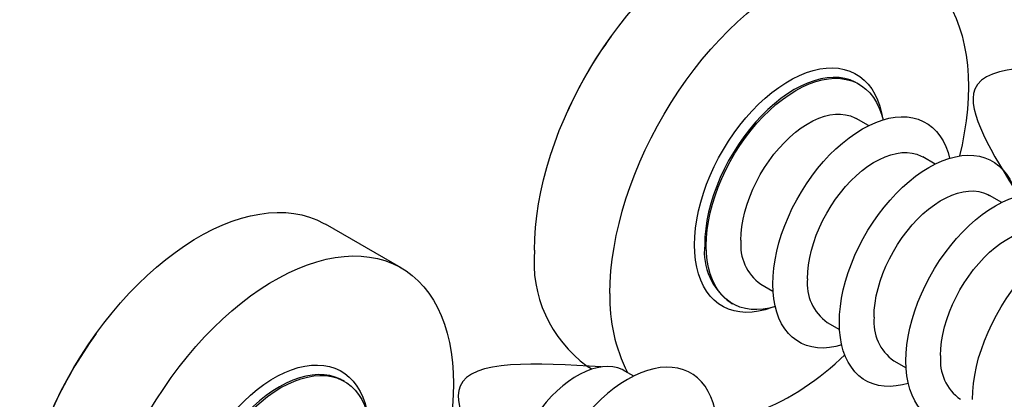
# Model space of a CAD drawing. Units: inches. Extents: x 0.3 to 16.3, y 0.4 to 10.6.
# Drawn here: x 3.7 to 4.2, y 1.5 to 1.7 of the extents above; entities that cross this region are included whole.
import ezdxf

# ---------------------------------------------------------------- set-up
doc = ezdxf.new("R2010")
doc.units = ezdxf.units.IN
doc.header["$MEASUREMENT"] = 0
doc.linetypes.add('SLD-Solid', pattern=[0])

msp = doc.modelspace()

# ---------------------------------------------------------------- linework, layer by layer
at = {"color": 7, "linetype": 'SLD-Solid', "lineweight": 25}
for p, q in [((4.124977211718876, 1.645998913696004), (4.124142046229286, 1.646481044470703)), ((4.130084754299828, 1.623502841641909), (4.123424622639455, 1.627347653810314)), ((4.166275258848746, 1.602610508071643), (4.159615127188372, 1.606455320240048)), ((4.202465763397663, 1.581718174501377), (4.195805631737291, 1.585562986669782)), ((3.875882242400627, 1.546161372622458), (3.834864560038883, 1.569840376628121)), ((4.07146034204577, 1.537333126381771), (4.078120473706143, 1.533488314213366)), ((4.055123192671502, 1.527217352433316), (4.055250007563415, 1.527143602804073)), ((4.055250007563415, 1.527143602804073), (4.056085173053005, 1.526661472029375)), ((4.107650846594687, 1.516440792811505), (4.114310978255061, 1.5125959806431)), ((4.143841351143605, 1.495548459241239), (4.150501482803978, 1.491703647072834)), ((3.977002420903435, 1.49276098855875), (3.979194982635532, 1.491495249612821)), ((4.002372879049009, 1.487296444964454), (3.997607082286271, 1.490047680873879)), ((3.845055273522584, 1.484403418432117), (3.844220108032993, 1.484885549206815))]:
    msp.add_line(p, q, dxfattribs=at)
at = {"color": 7, "linetype": 'SLD-Solid', "lineweight": 25, "flags": 128}
for points in [[(3.948458485783757, 1.555849839843893), (3.948596582210642, 1.561917879029014), (3.949010480041972, 1.568128160438442), (3.949699006039375, 1.574463080354795), (3.950660208501106, 1.580904681759304), (3.951891362794355, 1.587434705232932), (3.953388979078518, 1.594034640714677), (3.955148812197526, 1.600685779970357), (3.957165873713206, 1.60736926962313), (3.959434446045542, 1.614066164595436), (3.961948098679787, 1.620757481810883), (3.96469970639445, 1.627424254003836), (3.967681469458509, 1.634047583484191), (3.970884935740605, 1.640608695704937), (3.974301024667513, 1.64708899248064), (3.977920052964025, 1.65347010470603), (3.981731762101239, 1.659733944425218), (3.985725347375478, 1.665862756103976), (3.989889488535391, 1.671839166959726), (3.994212381870443, 1.677646236206582), (3.998681773669809, 1.683267503075846), (4.003284994956848, 1.688687033475847), (4.008008997400699, 1.693889465158852), (4.01284039030319, 1.698860051267031), (4.017765478556223, 1.703584702134023), (4.022770301462053, 1.708050025223628), (4.027840672306396, 1.712243363092409), (4.032962218572216, 1.716152829268584), (4.038120422680184, 1.719767341945527), (4.043300663140337, 1.723076655394351), (4.048488255998274, 1.726071389006541), (4.053668496458426, 1.728743053884305), (4.058826700566396, 1.731084076903281), (4.063948246832215, 1.733087822179377), (4.069018617676558, 1.734748609878909), (4.074023440582388, 1.736061732318702), (4.078948528835421, 1.737023467310536), (4.083779921737912, 1.737631088712088), (4.088503924181763, 1.737882874154477), (4.093107145468802, 1.737778109924513), (4.097576537268168, 1.737317092987788), (4.10189943060322, 1.736501130146896), (4.106063571763134, 1.735332534337161), (4.110057157037372, 1.733814618070371), (4.113868866174586, 1.731951684045099), (4.114786498235175, 1.731435871892008)], [(3.989476168145501, 1.53217083583823), (3.989614264572386, 1.538238875023352), (3.990028162403715, 1.544449156432779), (3.990716688401119, 1.550784076349132), (3.99167789086285, 1.557225677753642), (3.992909045156099, 1.563755701227269), (3.994406661440262, 1.570355636709014), (3.996166494559271, 1.577006775964695), (3.99818355607495, 1.583690265617467), (4.000452128407286, 1.590387160589774), (4.002965781041531, 1.59707847780522), (4.005717388756193, 1.603745249998173), (4.008699151820253, 1.610368579478529), (4.011902618102349, 1.616929691699274), (4.015318707029257, 1.623409988474978), (4.018937735325768, 1.629791100700367), (4.022749444462983, 1.636054940419555), (4.026743029737221, 1.642183752098313), (4.030907170897135, 1.648160162954063), (4.035230064232187, 1.653967232200919), (4.039699456031553, 1.659588499070183), (4.044302677318591, 1.665008029470184), (4.049026679762443, 1.670210461153189), (4.053858072664934, 1.675181047261368), (4.058783160917967, 1.67990569812836), (4.063787983823797, 1.684371021217965), (4.06885835466814, 1.688564359086746), (4.07397990093396, 1.692473825262921), (4.079138105041928, 1.696088337939864), (4.084318345502081, 1.699397651388688), (4.089505938360018, 1.702392385000878), (4.09468617882017, 1.705064049878642), (4.09984438292814, 1.707405072897618), (4.104965929193959, 1.709408818173714), (4.110036300038302, 1.711069605873246), (4.115041122944132, 1.712382728313039), (4.119966211197164, 1.713344463304874), (4.124797604099656, 1.713952084706425), (4.129521606543507, 1.714203870148814), (4.134124827830546, 1.714099105918851), (4.138594219629912, 1.713638088982125), (4.142917112964963, 1.712822126141233), (4.147081254124878, 1.711653530331499), (4.151074839399115, 1.710135614064708), (4.15488654853633, 1.708272680039436), (4.158505576832842, 1.706070008944579), (4.16192166575975, 1.703533844490666), (4.165125132041846, 1.700671375711388), (4.168106895105906, 1.697490716585498), (4.170858502820568, 1.694000883036855), (4.173372155454813, 1.69021176737781), (4.175640727787149, 1.686134110268373), (4.177657789302827, 1.681779470270645), (4.179417622421836, 1.677160191084814), (4.180915238706, 1.672289366559602), (4.182146392999249, 1.667180803576322), (4.183107595460979, 1.66184898291178), (4.183796121458382, 1.656309018190931), (4.184210019289711, 1.650576613045675), (4.184348115716597, 1.644668016601201), (4.184210019289711, 1.63859997741608), (4.183796121458382, 1.632389696006653), (4.183107595460979, 1.6260547760903), (4.182146392999249, 1.61961317468579), (4.180915238706, 1.613083151212163), (4.179550144234465, 1.607025708857854)], [(4.041813205493167, 1.558205897671947), (4.041949430865444, 1.562488684565136), (4.042357345154734, 1.566904802843739), (4.043034667138867, 1.571429555782997), (4.04397760895856, 1.576037639129063), (4.045180897300665, 1.580703282610656), (4.046637802888673, 1.585400394056864), (4.048340178115561, 1.590102705315156), (4.050278502608513, 1.594783919153541), (4.052441936470705, 1.599417856325358), (4.054818380902412, 1.603978601974242), (4.057394545862395, 1.608440650560516), (4.060156024391208, 1.612779048498509), (4.06308737318076, 1.616969533707136), (4.066172198939554, 1.620988671293291), (4.069393250070624, 1.624813984609278), (4.072732513149466, 1.628424080951344), (4.076171313662413, 1.631798771196353), (4.079690420442089, 1.634919182707553), (4.083270153215901, 1.637767864878018), (4.086890492666102, 1.640328886721517), (4.09053119238594, 1.642587925965054), (4.094171892105781, 1.64453234914483), (4.097792231555981, 1.64615128225769), (4.101371964329792, 1.647435671572967), (4.104891071109469, 1.648378334264615), (4.108329871622415, 1.648973998580482), (4.111669134701257, 1.649219333324089), (4.114890185832328, 1.649112966484034), (4.117975011591121, 1.648655492906831), (4.120906360380673, 1.647849470970295), (4.123667838909487, 1.646699408276046), (4.12624400386947, 1.645211736441179), (4.128620448301176, 1.643394775130051), (4.130783882163369, 1.641258685527342), (4.132722206656321, 1.638815413512588), (4.134424581883208, 1.636078622853978), (4.135881487471217, 1.633063618795022), (4.137084775813322, 1.629787262461415), (4.137938498691637, 1.626659494561643)], [(4.060695200800634, 1.561126636009311), (4.060831232808532, 1.56485303064947), (4.06123832169883, 1.568708895580683), (4.061913453527813, 1.572665683328047), (4.062851629855628, 1.57669409921944), (4.064045904752982, 1.580764318273019), (4.065487436226376, 1.584846206010957), (4.067165551681127, 1.588909541564569), (4.06906782693753, 1.592924241419052), (4.071180178215132, 1.596860582141303), (4.073486966404125, 1.600689420441819), (4.075971112851827, 1.604382408941416), (4.078614225807068, 1.607912206045305), (4.081396736586272, 1.611252678370698), (4.084298044453142, 1.614379094229224), (4.087296669139312, 1.617268306731705), (4.090370409876732, 1.619898925159618), (4.093496509764388, 1.622251473334495), (4.096651824252439, 1.624308533812735), (4.099812992496363, 1.626054876838257), (4.102956610312478, 1.627477573098294), (4.106059403454326, 1.628566089447492), (4.109098399927059, 1.629312366891641), (4.112051100064043, 1.629710880253645), (4.114895643106525, 1.629758679079998), (4.117610969053033, 1.629455409484913), (4.120176974580271, 1.628803316770368), (4.122574661881079, 1.627807228802674), (4.123424622639455, 1.627347653810314)], [(4.078003710042085, 1.537313564101681), (4.078139935414361, 1.54159635099487), (4.078547849703652, 1.546012469273473), (4.079225171687785, 1.550537222212731), (4.080168113507478, 1.555145305558797), (4.081371401849583, 1.55981094904039), (4.082828307437591, 1.564508060486598), (4.084530682664479, 1.56921037174489), (4.08646900715743, 1.573891585583275), (4.088632441019623, 1.578525522755092), (4.09100888545133, 1.583086268403976), (4.093585050411312, 1.58754831699025), (4.096346528940126, 1.591886714928243), (4.099277877729678, 1.59607720013687), (4.102362703488471, 1.600096337723025), (4.105583754619541, 1.603921651039012), (4.108923017698384, 1.607531747381078), (4.112361818211331, 1.610906437626087), (4.115880924991007, 1.614026849137287), (4.119460657764818, 1.616875531307751), (4.12308099721502, 1.619436553151251), (4.126721696934858, 1.621695592394788), (4.130362396654697, 1.623640015574564), (4.133982736104899, 1.625258948687424), (4.13756246887871, 1.626543338002701), (4.141081575658387, 1.627486000694349), (4.144520376171333, 1.628081665010216), (4.147859639250176, 1.628326999753823), (4.151080690381245, 1.628220632913768), (4.154165516140039, 1.627763159336565), (4.15709686492959, 1.626957137400029), (4.159858343458404, 1.62580707470578), (4.162434508418388, 1.624319402870913), (4.164810952850094, 1.622502441559785), (4.166974386712287, 1.620366351957076), (4.168912711205238, 1.617923079942322), (4.170615086432126, 1.615186289283712), (4.172071992020134, 1.612171285224755), (4.173275280362239, 1.608894928891149), (4.174129003240563, 1.60576716099134)], [(4.096885705349552, 1.540234302439045), (4.097021737357449, 1.543960697079204), (4.097428826247747, 1.547816562010417), (4.098103958076731, 1.551773349757781), (4.099042134404546, 1.555801765649174), (4.1002364093019, 1.559871984702753), (4.101677940775293, 1.563953872440691), (4.103356056230044, 1.568017207994303), (4.105258331486447, 1.572031907848786), (4.10737068276405, 1.575968248571037), (4.109677470953042, 1.579797086871553), (4.112161617400744, 1.58349007537115), (4.114804730355986, 1.587019872475039), (4.117587241135189, 1.590360344800432), (4.120488549002059, 1.593486760658958), (4.123487173688229, 1.596375973161439), (4.126560914425649, 1.599006591589352), (4.129687014313305, 1.601359139764229), (4.132842328801357, 1.603416200242469), (4.13600349704528, 1.605162543267991), (4.139147114861395, 1.606585239528027), (4.142249908003244, 1.607673755877226), (4.145288904475977, 1.608420033321375), (4.148241604612961, 1.608818546683379), (4.151086147655443, 1.608866345509732), (4.153801473601951, 1.608563075914647), (4.156367479129188, 1.607910983200102), (4.158765166429997, 1.606914895232408), (4.159615127188372, 1.606455320240048)], [(4.114194214591002, 1.516421230531414), (4.114330439963279, 1.520704017424604), (4.11473835425257, 1.525120135703206), (4.115415676236703, 1.529644888642464), (4.116358618056395, 1.534252971988531), (4.117561906398501, 1.538918615470124), (4.119018811986509, 1.543615726916332), (4.120721187213396, 1.548318038174624), (4.122659511706348, 1.552999252013009), (4.124822945568541, 1.557633189184825), (4.127199390000247, 1.56219393483371), (4.12977555496023, 1.566655983419984), (4.132537033489044, 1.570994381357977), (4.135468382278596, 1.575184866566604), (4.13855320803739, 1.579204004152759), (4.141774259168459, 1.583029317468746), (4.145113522247302, 1.586639413810812), (4.148552322760248, 1.590014104055821), (4.152071429539925, 1.593134515567021), (4.155651162313736, 1.595983197737485), (4.159271501763937, 1.598544219580984), (4.162912201483776, 1.600803258824522), (4.166552901203616, 1.602747682004297), (4.170173240653817, 1.604366615117157), (4.173752973427628, 1.605651004432435), (4.177272080207304, 1.606593667124083), (4.180710880720251, 1.60718933143995), (4.184050143799094, 1.607434666183557), (4.187271194930163, 1.607328299343501), (4.190356020688957, 1.606870825766299), (4.193287369478508, 1.606064803829763), (4.196048848007321, 1.604914741135514), (4.198625012967305, 1.603427069300647), (4.201001457399012, 1.601610107989519), (4.203164891261205, 1.599474018386809), (4.205103215754156, 1.597030746372055), (4.206805590981044, 1.594293955713446), (4.208262496569052, 1.591278951654489), (4.209465784911157, 1.588002595320883), (4.210319507789473, 1.584874827421107)], [(4.133076209898469, 1.519341968868779), (4.133212241906367, 1.523068363508938), (4.133619330796665, 1.526924228440151), (4.134294462625649, 1.530881016187515), (4.135232638953464, 1.534909432078907), (4.136426913850818, 1.538979651132486), (4.137868445324211, 1.543061538870424), (4.139546560778962, 1.547124874424036), (4.141448836035365, 1.551139574278519), (4.143561187312968, 1.55507591500077), (4.14586797550196, 1.558904753301286), (4.148352121949663, 1.562597741800883), (4.150995234904904, 1.566127538904773), (4.153777745684107, 1.569468011230165), (4.156679053550977, 1.572594427088691), (4.159677678237148, 1.575483639591172), (4.162751418974567, 1.578114258019085), (4.165877518862223, 1.580466806193963), (4.169032833350275, 1.582523866672202), (4.172194001594199, 1.584270209697725), (4.175337619410313, 1.585692905957761), (4.178440412552161, 1.586781422306959), (4.181479409024894, 1.587527699751109), (4.18443210916188, 1.587926213113112), (4.187276652204361, 1.587974011939465), (4.189991978150869, 1.587670742344381), (4.192557983678106, 1.587018649629836), (4.194955670978914, 1.586022561662142), (4.195805631737291, 1.585562986669782)], [(4.15038471913992, 1.495528896961148), (4.150520944512197, 1.499811683854338), (4.150928858801487, 1.50422780213294), (4.15160618078562, 1.508752555072198), (4.152549122605313, 1.513360638418265), (4.153752410947418, 1.518026281899857), (4.155209316535426, 1.522723393346066), (4.156911691762314, 1.527425704604357), (4.158850016255266, 1.532106918442742), (4.161013450117458, 1.536740855614559), (4.163389894549165, 1.541301601263444), (4.165966059509148, 1.545763649849717), (4.168727538037962, 1.550102047787711), (4.171658886827514, 1.554292532996338), (4.174743712586308, 1.558311670582492), (4.177964763717377, 1.56213698389848), (4.181304026796219, 1.565747080240546), (4.184742827309166, 1.569121770485554), (4.188261934088843, 1.572242181996755), (4.191841666862653, 1.575090864167219), (4.195462006312855, 1.577651886010718), (4.199102706032694, 1.579910925254256), (4.202743405752534, 1.581855348434031), (4.206363745202735, 1.583474281546891), (4.209943477976545, 1.584758670862169), (4.213462584756222, 1.585701333553817), (4.216901385269169, 1.586296997869683), (4.220240648348011, 1.58654233261329), (4.22346169947908, 1.586435965773235), (4.226546525237874, 1.585978492196032), (4.229477874027426, 1.585172470259496), (4.23223935255624, 1.584022407565247), (4.234815517516223, 1.582534735730381), (4.237191961947929, 1.580717774419253), (4.239355395810123, 1.578581684816543), (4.241293720303074, 1.576138412801789), (4.242996095529961, 1.573401622143179), (4.24445300111797, 1.570386618084223), (4.245656289460075, 1.567110261750616), (4.246510012338396, 1.56398249385082)], [(3.668536547587465, 1.394254344580006), (3.66867464401435, 1.400322383765127), (3.66908854184568, 1.406532665174554), (3.669777067843083, 1.412867585090907), (3.670738270304813, 1.419309186495416), (3.671969424598063, 1.425839209969044), (3.673467040882226, 1.432439145450789), (3.675226874001234, 1.43909028470647), (3.677243935516913, 1.445773774359242), (3.679512507849249, 1.452470669331549), (3.682026160483494, 1.459161986546996), (3.684777768198157, 1.465828758739948), (3.687759531262217, 1.472452088220303), (3.690962997544312, 1.479013200441049), (3.694379086471221, 1.485493497216753), (3.697998114767732, 1.491874609442142), (3.701809823904947, 1.49813844916133), (3.705803409179185, 1.504267260840088), (3.709967550339099, 1.510243671695838), (3.714290443674152, 1.516050740942694), (3.718759835473517, 1.521672007811959), (3.723363056760556, 1.527091538211959), (3.728087059204407, 1.532293969894964), (3.732918452106897, 1.537264556003143), (3.737843540359931, 1.541989206870135), (3.74284836326576, 1.546454529959741), (3.747918734110103, 1.550647867828521), (3.753040280375923, 1.554557334004696), (3.758198484483892, 1.558171846681639), (3.763378724944045, 1.561481160130463), (3.768566317801981, 1.564475893742653), (3.773746558262134, 1.567147558620418), (3.778904762370103, 1.569488581639393), (3.784026308635923, 1.571492326915489), (3.789096679480266, 1.573153114615021), (3.794101502386095, 1.574466237054814), (3.799026590639129, 1.575427972046648), (3.803857983541619, 1.5760355934482), (3.808581985985471, 1.576287378890589), (3.81318520727251, 1.576182614660625), (3.817654599071875, 1.5757215977239), (3.821977492406927, 1.574905634883008), (3.826141633566841, 1.573737039073274), (3.83013521884108, 1.572219122806483), (3.833946927978293, 1.570356188781211), (3.834864560038883, 1.569840376628121)], [(4.169266714447387, 1.498449635298512), (4.169402746455285, 1.502176029938672), (4.169809835345583, 1.506031894869884), (4.170484967174567, 1.509988682617249), (4.171423143502381, 1.514017098508641), (4.172617418399736, 1.51808731756222), (4.174058949873129, 1.522169205300158), (4.17573706532788, 1.52623254085377), (4.177639340584283, 1.530247240708253), (4.179751691861886, 1.534183581430504), (4.182058480050878, 1.53801241973102), (4.184542626498581, 1.541705408230617), (4.187185739453821, 1.545235205334507), (4.189968250233025, 1.548575677659899), (4.192869558099895, 1.551702093518425), (4.195868182786065, 1.554591306020906), (4.198941923523485, 1.557221924448819), (4.202068023411141, 1.559574472623697), (4.205223337899192, 1.561631533101936), (4.208384506143116, 1.563377876127459), (4.211528123959231, 1.564800572387495), (4.214630917101079, 1.565889088736693), (4.217669913573812, 1.566635366180843), (4.220622613710797, 1.567033879542846), (4.223467156753278, 1.567081678369199), (4.226182482699786, 1.566778408774115), (4.228748488227024, 1.56612631605957), (4.231146175527832, 1.565130228091876), (4.231996136286209, 1.564670653099516)], [(4.186575223688838, 1.474636563390882), (4.186711449061114, 1.478919350284072), (4.187119363350405, 1.483335468562674), (4.187796685334538, 1.487860221501932), (4.188739627154231, 1.492468304847999), (4.189942915496336, 1.497133948329591), (4.191399821084344, 1.501831059775799), (4.193102196311232, 1.506533371034091), (4.195040520804183, 1.511214584872476), (4.197203954666376, 1.515848522044293), (4.199580399098083, 1.520409267693177), (4.202156564058066, 1.524871316279451), (4.20491804258688, 1.529209714217445), (4.207849391376431, 1.533400199426071), (4.210934217135225, 1.537419337012226), (4.214155268266294, 1.541244650328214), (4.217494531345137, 1.544854746670279), (4.220933331858084, 1.548229436915288), (4.22445243863776, 1.551349848426488), (4.228032171411571, 1.554198530596953), (4.231652510861773, 1.556759552440452), (4.235293210581612, 1.55901859168399), (4.238933910301451, 1.560963014863765), (4.242554249751652, 1.562581947976625), (4.246133982525464, 1.563866337291903), (4.24965308930514, 1.564808999983551), (4.253091889818086, 1.565404664299417), (4.256431152896929, 1.565649999043024), (4.259652204027999, 1.565543632202969), (4.262737029786792, 1.565086158625766), (4.265668378576344, 1.56428013668923), (4.268429857105158, 1.563130073994981), (4.271006022065141, 1.561642402160114), (4.273382466496847, 1.559825440848987), (4.275545900359041, 1.557689351246277), (4.277484224851992, 1.555246079231523), (4.279186600078879, 1.552509288572913), (4.280643505666887, 1.549494284513957), (4.281846794008993, 1.54621792818035), (4.282700516887313, 1.543090160280557)], [(4.079314390629143, 1.525108557593481), (4.076171313662413, 1.524282051460764), (4.072732513149465, 1.523686387144897), (4.069393250070624, 1.52344105240129), (4.066172198939554, 1.523547419241346), (4.06308737318076, 1.524004892818548), (4.060156024391208, 1.524810914755085), (4.057394545862395, 1.525960977449333), (4.054818380902412, 1.5274486492842), (4.052441936470705, 1.529265610595328), (4.050278502608512, 1.531401700198038), (4.048340178115561, 1.533844972212792), (4.046637802888673, 1.536581762871402), (4.045180897300665, 1.539596766930358), (4.04397760895856, 1.542873123263965), (4.043034667138867, 1.546392509158591), (4.042357345154734, 1.550135242780718), (4.041949430865444, 1.554080393245738), (4.041813205493167, 1.558205897671947)], [(3.709554229949208, 1.370575340574343), (3.709692326376094, 1.376643379759464), (3.710106224207424, 1.382853661168891), (3.710794750204827, 1.389188581085244), (3.711755952666557, 1.395630182489754), (3.712987106959806, 1.402160205963381), (3.71448472324397, 1.408760141445127), (3.716244556362978, 1.415411280700807), (3.718261617878657, 1.42209477035358), (3.720530190210992, 1.428791665325886), (3.723043842845238, 1.435482982541333), (3.7257954505599, 1.442149754734285), (3.728777213623961, 1.448773084214641), (3.731980679906056, 1.455334196435386), (3.735396768832965, 1.46181449321109), (3.739015797129476, 1.46819560543648), (3.74282750626669, 1.474459445155667), (3.746821091540929, 1.480588256834425), (3.750985232700843, 1.486564667690175), (3.755308126035895, 1.492371736937032), (3.75977751783526, 1.497993003806296), (3.764380739122299, 1.503412534206297), (3.769104741566151, 1.508614965889302), (3.773936134468641, 1.513585551997481), (3.778861222721675, 1.518310202864472), (3.783866045627504, 1.522775525954078), (3.788936416471847, 1.526968863822858), (3.794057962737667, 1.530878329999033), (3.799216166845636, 1.534492842675976), (3.804396407305789, 1.537802156124801), (3.809584000163726, 1.54079688973699), (3.814764240623878, 1.543468554614755), (3.819922444731847, 1.545809577633731), (3.825043990997667, 1.547813322909827), (3.83011436184201, 1.549474110609358), (3.835119184747839, 1.550787233049152), (3.840044273000872, 1.551748968040986), (3.844875665903363, 1.552356589442537), (3.849599668347214, 1.552608374884927), (3.854202889634254, 1.552503610654963), (3.858672281433619, 1.552042593718237), (3.862995174768671, 1.551226630877345), (3.867159315928585, 1.550058035067611), (3.871152901202823, 1.54854011880082), (3.874964610340037, 1.546677184775548), (3.878583638636549, 1.544474513680691), (3.881999727563457, 1.541938349226778), (3.885203193845553, 1.539075880447501), (3.888184956909613, 1.535895221321611), (3.890936564624275, 1.532405387772967), (3.89345021725852, 1.528616272113922), (3.895718789590857, 1.524538615004486), (3.897735851106535, 1.520183975006757), (3.899495684225544, 1.515564695820926), (3.900993300509707, 1.510693871295714), (3.902224454802956, 1.505585308312435), (3.903185657264687, 1.500253487647892), (3.90387418326209, 1.494713522927043), (3.904288081093419, 1.488981117781787), (3.904426177520305, 1.483072521337313), (3.904288081093419, 1.477004482152192), (3.90387418326209, 1.470794200742765), (3.903185657264687, 1.464459280826412), (3.902224454802956, 1.458017679421902), (3.900993300509707, 1.451487655948275), (3.899628206038183, 1.445430213594011)], [(4.115504895178097, 1.504216224023226), (4.112361818211331, 1.503389717890498), (4.108923017698383, 1.502794053574631), (4.105583754619541, 1.502548718831024), (4.10236270348847, 1.50265508567108), (4.099277877729678, 1.503112559248282), (4.096346528940126, 1.503918581184818), (4.093585050411312, 1.505068643879067), (4.091008885451329, 1.506556315713934), (4.088632441019622, 1.508373277025062), (4.086469007157429, 1.510509366627772), (4.084530682664479, 1.512952638642526), (4.082828307437591, 1.515689429301135), (4.081371401849583, 1.518704433360092), (4.080168113507478, 1.521980789693699), (4.079225171687785, 1.525500175588325), (4.078547849703652, 1.529242909210452), (4.078139935414361, 1.533188059675471), (4.078003710042085, 1.537313564101681)], [(4.151695399726983, 1.48332389045295), (4.148552322760248, 1.482497384320232), (4.145113522247301, 1.481901720004365), (4.141774259168459, 1.481656385260758), (4.138553208037388, 1.481762752100813), (4.135468382278596, 1.482220225678016), (4.132537033489044, 1.483026247614552), (4.12977555496023, 1.484176310308801), (4.127199390000246, 1.485663982143668), (4.124822945568541, 1.487480943454796), (4.122659511706347, 1.489617033057505), (4.120721187213396, 1.49206030507226), (4.119018811986509, 1.494797095730869), (4.117561906398501, 1.497812099789826), (4.116358618056395, 1.501088456123433), (4.115415676236703, 1.504607842018059), (4.11473835425257, 1.508350575640186), (4.114330439963279, 1.512295726105205), (4.114194214591002, 1.516421230531414)], [(4.18788590427592, 1.46243155688269), (4.184742827309166, 1.461605050749965), (4.181304026796218, 1.461009386434099), (4.177964763717377, 1.460764051690492), (4.174743712586306, 1.460870418530547), (4.171658886827514, 1.461327892107749), (4.168727538037961, 1.462133914044286), (4.165966059509148, 1.463283976738535), (4.163389894549164, 1.464771648573402), (4.161013450117458, 1.46658860988453), (4.158850016255265, 1.468724699487239), (4.156911691762314, 1.471167971501993), (4.155209316535426, 1.473904762160603), (4.153752410947418, 1.476919766219559), (4.152549122605313, 1.480196122553166), (4.15160618078562, 1.483715508447792), (4.150928858801487, 1.487458242069919), (4.150520944512197, 1.491403392534939), (4.15038471913992, 1.495528896961148)], [(3.997607082286271, 1.490047680873879), (3.996174472895705, 1.490788167187325), (3.993732990823184, 1.491698849022733), (3.991127828492023, 1.492264088152975), (3.988378273612657, 1.49247969974529), (3.985504682927427, 1.492344087486886), (3.982528331496386, 1.491858255403477), (3.979471255184196, 1.491025800425831), (3.976356087514295, 1.489852885759351), (3.973205892098211, 1.488348195253862), (3.970043991880646, 1.486522869111422), (3.966893796464562, 1.484390421408163), (3.963778628794661, 1.481966640040803), (3.960721552482472, 1.47926946983858), (3.957745201051431, 1.476318879706013), (3.954871610366201, 1.473136714780123), (3.952122055486834, 1.469746534696681), (3.949516893155673, 1.466173439162905), (3.947075411083152, 1.462443882128009), (3.944815685148336, 1.458585475927425), (3.942754445571437, 1.454626786850722), (3.940906953049119, 1.450597123646802), (3.939286885769636, 1.446526320532172), (3.937906238144315, 1.442444516308843), (3.936775232005127, 1.438381931227187), (3.935902240925821, 1.434368643245776), (3.935293728226917, 1.430434365344697), (3.934954199123537, 1.426608225541048), (3.934880736709458, 1.424377503090498)], [(4.046417127989741, 1.469560764313896), (4.04556340511142, 1.472688532213694), (4.044360116769314, 1.4759648885473), (4.042903211181306, 1.478979892606257), (4.041200835954418, 1.481716683264866), (4.039262511461468, 1.48415995527962), (4.037099077599274, 1.48629604488233), (4.034722633167568, 1.488113006193458), (4.032146468207585, 1.489600678028324), (4.029384989678771, 1.490750740722573), (4.026453640889219, 1.49155676265911), (4.023368815130426, 1.492014236236312), (4.020147763999356, 1.492120603076367), (4.016808500920513, 1.49187526833276), (4.013369700407567, 1.491279604016893), (4.00985059362789, 1.490336941325246), (4.006270860854079, 1.489052552009968), (4.002650521403877, 1.487433618897107), (3.999009821684039, 1.485489195717332), (3.995369121964199, 1.483230156473794), (3.991748782513998, 1.480669134630295), (3.988169049740188, 1.477820452459831), (3.984649942960511, 1.474700040948631), (3.981211142447564, 1.471325350703622), (3.977871879368722, 1.467715254361556), (3.974650828237652, 1.463889941045569), (3.971566002478859, 1.459870803459414), (3.968634653689306, 1.455680318250787), (3.965873175160493, 1.451341920312794), (3.96329701020051, 1.44687987172652), (3.960920565768804, 1.442319126077635), (3.95875713190661, 1.437685188905818), (3.956818807413659, 1.433003975067434), (3.955116432186771, 1.428301663809142), (3.953659526598763, 1.423604552362933), (3.953208011202476, 1.421962364817121)], [(3.761891267296874, 1.396610402408059), (3.762027492669151, 1.400893189301249), (3.762435406958442, 1.405309307579851), (3.763112728942575, 1.409834060519109), (3.764055670762268, 1.414442143865176), (3.765258959104373, 1.419107787346768), (3.766715864692381, 1.423804898792976), (3.768418239919269, 1.428507210051268), (3.77035656441222, 1.433188423889653), (3.772519998274413, 1.43782236106147), (3.774896442706119, 1.442383106710354), (3.777472607666103, 1.446845155296628), (3.780234086194917, 1.451183553234622), (3.783165434984469, 1.455374038443248), (3.786250260743262, 1.459393176029403), (3.789471311874332, 1.463218489345391), (3.792810574953174, 1.466828585687456), (3.796249375466121, 1.470203275932465), (3.799768482245797, 1.473323687443666), (3.803348215019609, 1.47617236961413), (3.80696855446981, 1.478733391457629), (3.810609254189649, 1.480992430701167), (3.814249953909488, 1.482936853880942), (3.817870293359689, 1.484555786993802), (3.8214500261335, 1.48584017630908), (3.824969132913176, 1.486782839000728), (3.828407933426123, 1.487378503316594), (3.831747196504966, 1.487623838060201), (3.834968247636036, 1.487517471220146), (3.838053073394829, 1.487059997642944), (3.840984422184381, 1.486253975706407), (3.843745900713194, 1.485103913012158), (3.846322065673177, 1.483616241177291), (3.848698510104884, 1.481799279866164), (3.850861943967077, 1.479663190263454), (3.852800268460028, 1.4772199182487), (3.854502643686916, 1.47448312759009), (3.855959549274925, 1.471468123531134), (3.857162837617029, 1.468191767197527), (3.858016560495349, 1.465063999297735)]]:
    msp.add_lwpolyline(points, dxfattribs=at)
at = {"color": 8, "linetype": 'SLD-Solid', "lineweight": 25, "flags": 128}
for points in [[(4.035410270072973, 1.558688028446645), (4.035547662457887, 1.563108554365245), (4.035959106564809, 1.567664124736516), (4.036642407161405, 1.572330433621456), (4.03759391854335, 1.577082584243179), (4.038808563985728, 1.581895221821991), (4.040279862829557, 1.586742668854112), (4.041999965058916, 1.591599062112265), (4.04395969318417, 1.596438490637189), (4.046148591207849, 1.601235133983815), (4.04855498041192, 1.605963399984509), (4.051166021668799, 1.610598061294367), (4.053967783943655, 1.615114389990007), (4.056945318622505, 1.619488289503745), (4.060082739269538, 1.623696423189207), (4.063363306388125, 1.627716338832437), (4.066769516733277, 1.631526588444169), (4.070283196699027, 1.635106842694133), (4.073885599282484, 1.638437999376826), (4.077557504107202, 1.641502285330046), (4.081279319972209, 1.644283351262397), (4.085031189379536, 1.646766358983839), (4.088793094482562, 1.648938060573848), (4.09254496388989, 1.650786869064804), (4.096266779754896, 1.652302920263481), (4.099938684579615, 1.653478125380777), (4.103541087163072, 1.654306214188913), (4.107054767128822, 1.654782768475807), (4.110460977473974, 1.654905245618144), (4.113741544592561, 1.654672992147379), (4.116878965239594, 1.654087247236267), (4.119856499918443, 1.653151136087346), (4.122658262193299, 1.651869653258624), (4.125269303450178, 1.650249636015456), (4.127675692654249, 1.648299727850773), (4.129864590677927, 1.646030332368304), (4.131824318803182, 1.643453557774854), (4.133544421032541, 1.640583152277781), (4.135015719876371, 1.637434430732357), (4.136230365318748, 1.634024192930395), (4.137181876700692, 1.630370633966085), (4.137688644166206, 1.627678444119255)], [(4.124142046229286, 1.646481044470703), (4.122832673419896, 1.647181539050744), (4.120071194891082, 1.648331601744994), (4.117139846101531, 1.64913762368153), (4.114055020342737, 1.649595097258732), (4.110833969211667, 1.649701464098787), (4.107494706132824, 1.64945612935518), (4.104055905619878, 1.648860465039314), (4.100536798840202, 1.647917802347666), (4.096957066066389, 1.646633413032388), (4.093336726616189, 1.645014479919528), (4.08969602689635, 1.643070056739752), (4.086055327176511, 1.640811017496214), (4.08243498772631, 1.638249995652716), (4.078855254952498, 1.635401313482251), (4.075336148172823, 1.632280901971051), (4.071897347659875, 1.628906211726042), (4.068558084581033, 1.625296115383976), (4.065337033449962, 1.621470802067988), (4.06225220769117, 1.617451664481834), (4.059320858901618, 1.613261179273207), (4.056559380372804, 1.608922781335214), (4.053983215412821, 1.60446073274894), (4.051606770981114, 1.599899987100055), (4.049443337118921, 1.595266049928238), (4.047505012625971, 1.590584836089854), (4.045802637399083, 1.585882524831562), (4.044345731811075, 1.581185413385353), (4.04314244346897, 1.576519769903761), (4.042199501649277, 1.571911686557694), (4.041522179665144, 1.567386933618436), (4.041114265375853, 1.562970815339834), (4.040978040003576, 1.558688028446645)], [(4.078307054759425, 1.524815368686335), (4.077557504107202, 1.524535932175952), (4.073885599282482, 1.523360727058656), (4.070283196699026, 1.522532638250519), (4.066769516733276, 1.522056083963626), (4.063363306388124, 1.521933606821289), (4.060082739269537, 1.522165860292054), (4.056945318622504, 1.522751605203166), (4.053967783943654, 1.523687716352087), (4.051166021668799, 1.524969199180809), (4.048554980411919, 1.526589216423976), (4.046148591207849, 1.52853912458866), (4.04395969318417, 1.530808520071129), (4.041999965058916, 1.533385294664579), (4.040279862829556, 1.536255700161652), (4.038808563985727, 1.539404421707075), (4.03759391854335, 1.542814659509038), (4.036642407161405, 1.546468218473348), (4.035959106564809, 1.550345605282136), (4.035547662457887, 1.554426132399136), (4.035410270072973, 1.558688028446645)], [(3.755488331876681, 1.397092533182758), (3.755625724261594, 1.401513059101357), (3.756037168368515, 1.406068629472628), (3.756720468965113, 1.410734938357568), (3.757671980347058, 1.415487088979291), (3.758886625789434, 1.420299726558104), (3.760357924633265, 1.425147173590224), (3.762078026862624, 1.430003566848377), (3.764037754987878, 1.434842995373302), (3.766226653011557, 1.439639638719927), (3.768633042215627, 1.444367904720621), (3.771244083472507, 1.449002566030479), (3.774045845747363, 1.453518894726119), (3.777023380426213, 1.457892794239857), (3.780160801073245, 1.46210092792532), (3.783441368191832, 1.46612084356855), (3.786847578536984, 1.469931093180282), (3.790361258502734, 1.473511347430245), (3.79396366108619, 1.476842504112939), (3.79763556591091, 1.479906790066158), (3.801357381775916, 1.482687855998509), (3.805109251183244, 1.485170863719951), (3.80887115628627, 1.48734256530996), (3.812623025693597, 1.489191373800917), (3.816344841558605, 1.490707424999593), (3.820016746383323, 1.491882630116889), (3.823619148966779, 1.492710718925025), (3.827132828932529, 1.493187273211919), (3.830539039277681, 1.493309750354256), (3.833819606396268, 1.493077496883491), (3.836957027043302, 1.492491751972379), (3.839934561722151, 1.491555640823458), (3.842736323997007, 1.490274157994737), (3.845347365253886, 1.488654140751569), (3.847753754457957, 1.486704232586885), (3.849942652481636, 1.484434837104416), (3.85190238060689, 1.481858062510966), (3.853622482836249, 1.478987657013893), (3.855093781680079, 1.47583893546847), (3.856308427122456, 1.472428697666507), (3.857259938504401, 1.468775138702197), (3.857766706055342, 1.466082948323131)], [(3.844220108032993, 1.484885549206815), (3.842910735223603, 1.485586043786857), (3.84014925669479, 1.486736106481106), (3.837217907905238, 1.487542128417642), (3.834133082146444, 1.487999601994844), (3.830912031015374, 1.4881059688349), (3.827572767936532, 1.487860634091293), (3.824133967423585, 1.487264969775426), (3.820614860643909, 1.486322307083778), (3.817035127870098, 1.4850379177685), (3.813414788419896, 1.48341898465564), (3.809774088700058, 1.481474561475865), (3.806133388980218, 1.479215522232327), (3.802513049530017, 1.476654500388828), (3.798933316756206, 1.473805818218363), (3.79541420997653, 1.470685406707163), (3.791975409463583, 1.467310716462154), (3.788636146384741, 1.463700620120088), (3.785415095253671, 1.459875306804101), (3.782330269494877, 1.455856169217946), (3.779398920705325, 1.451665684009319), (3.776637442176512, 1.447327286071326), (3.774061277216529, 1.442865237485052), (3.771684832784822, 1.438304491836167), (3.769521398922629, 1.433670554664351), (3.767583074429678, 1.428989340825966), (3.76588069920279, 1.424287029567674), (3.764423793614782, 1.419589918121466), (3.763220505272677, 1.414924274639873), (3.762277563452984, 1.410316191293806), (3.761600241468851, 1.405791438354548), (3.761192327179561, 1.401375320075946), (3.761056101807284, 1.397092533182758)]]:
    msp.add_lwpolyline(points, dxfattribs=at)
at = {"color": 7, "linetype": 'SLD-Solid', "lineweight": 25}
for centre, radius, start, end in [((4.181564230751295, 1.533777938420559), 0.2362204724409446, 144.1599086879071, 155.8454678447922), ((4.086372233492905, 1.558411912518131), 0.02582014197314811, 173.9647812984721, 234.7230383081539), ((4.018188594415895, 1.549396908948483), 0.07002805414254078, 174.7128196458079, 233.9749999608178), ((4.122562738041824, 1.537519578947865), 0.02582014197314981, 173.964781298474, 234.7230383081515), ((4.079434724475761, 1.529512493413903), 0.08999782575967889, 178.307359571028, 206.5500571093078), ((4.158753242590747, 1.516627245377601), 0.02582014197315399, 173.9647812984799, 234.7230383081463), ((3.901642292555003, 1.372182443156671), 0.2362204724409453, 144.1599086879072, 155.8454678447923), ((4.01638243469039, 1.600541653667532), 0.1431148913895649, 291.980674211401, 314.7435769155625), ((4.194943747139667, 1.495734911807336), 0.02582014197315655, 173.9647812984826, 234.7230383081426)]:
    msp.add_arc(centre, radius, start, end, dxfattribs=at)
at = {"color": 8, "linetype": 'SLD-Solid', "lineweight": 25}
msp.add_arc((4.074690462515597, 1.554926525736021), 0.03392162045467483, 173.6334890990636, 234.7715700469586, dxfattribs=at)
at = {"color": 7, "linetype": 'SLD-Solid', "lineweight": 25}
for points in [[(4.264655084699835, 1.653845945923899), (4.229304902431455, 1.655994092136117), (4.165301842347053, 1.659883405352294), (4.19732715337838, 1.608336719911771), (4.211664238555098, 1.585260309537009)], [(3.984733146503543, 1.492250450660011), (3.949382964235162, 1.494398596872229), (3.885379904150761, 1.498287910088407), (3.917405215182088, 1.446741224647883), (3.931742300358806, 1.423664814273122)]]:
    msp.add_open_spline(points, degree=3, knots=[0, 0, 0, 0, 0.5523201894060045, 0.9999999999999999, 0.9999999999999999, 0.9999999999999999, 0.9999999999999999], dxfattribs=at)

doc.saveas('drawing.dxf')
